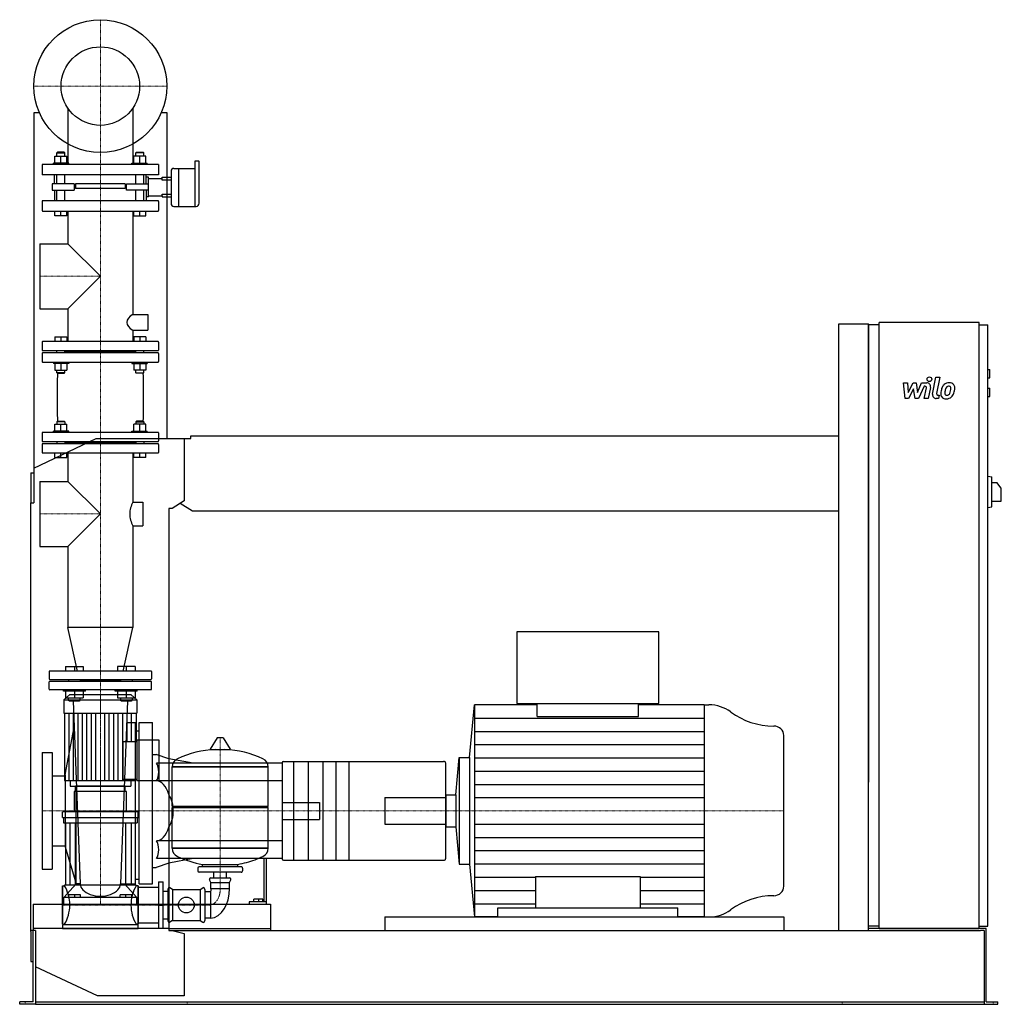
# Model space of a CAD drawing. Extents: x -173 to 1932, y 0 to 2112.
import ezdxf

# ---------------------------------------------------------------- set-up
doc = ezdxf.new("R2010")
doc.units = 0
doc.linetypes.add('DASHDOT', pattern=[1, 0.5, -0.25, 0, -0.25])
doc.layers.get('0').update_dxf_attribs({"color": 124})
doc.layers.add('CP_AXIS', color=143, linetype='DASHDOT', lineweight=18)
doc.layers.add('CP_DETAL', color=33, linetype='Continuous')
doc.layers.add('cp_hidde', color=203, linetype='Continuous')

msp = doc.modelspace()

# ---------------------------------------------------------------- linework, layer by layer
at = {"extrusion": (0, 1, 0)}
for p, q in [((-130.6, 1913), (-143, 1913)), ((-143, 1913), (-143, 1076)), ((143, 1913), (130.6, 1913)), ((143, 1214), (143, 1913)), ((202.6, 1809), (202.6, 1711.6)), ((210.6, 1809), (202.6, 1809)), ((211.8, 1781.3), (211.8, 1808)), ((151.6, 1787.3), (151.6, 1753.2)), ((157.8, 1793.4), (167.6, 1793.4)), ((167.6, 1793.4), (167.6, 1753.2)), ((167.6, 1793.4), (167.6, 1711.6)), ((167.6, 1793.4), (202.6, 1793.4)), ((211.8, 1718.5), (211.8, 1781.3)), ((143, 1774.4), (151.6, 1774.4)), ((151.6, 1768.2), (143, 1768.2)), ((143, 1738.3), (151.6, 1738.3)), ((151.6, 1753.2), (151.6, 1718.5)), ((167.6, 1753.2), (167.6, 1711.6)), ((143, 1732.1), (151.6, 1732.1)), ((157.8, 1711.6), (205.7, 1711.6)), ((1584, 1460), (1648, 1460)), ((1584, 158), (1584, 1460)), ((1648, 158), (1648, 1460)), ((1670.5, 1458), (1648, 1458)), ((1670.5, 163), (1670.5, 1463)), ((1884.8, 1463), (1670.5, 1463)), ((1884.8, 163), (1884.8, 1463)), ((1884.8, 1458), (1903.7, 1458)), ((1903.7, 168), (1903.7, 1458)), ((1903.7, 1362), (1907.9, 1362)), ((1907.9, 1344), (1907.9, 1362)), ((1903.7, 1344), (1907.9, 1344)), ((1903.7, 1322), (1907.9, 1322)), ((1907.9, 1304), (1907.9, 1322)), ((1903.7, 1304), (1907.9, 1304)), ((-143, 1150.5), (-9.2, 1214)), ((-9.2, 1214), (180, 1214)), ((180, 1214), (194.2, 1214)), ((180, 1214), (180, 1080.4)), ((194.2, 1214), (194.2, 1220)), ((194.2, 1220), (1584, 1220)), ((-149, 1140), (-149, 1076)), ((-149, 1140), (-143, 1140)), ((1903.7, 1133), (1912.2, 1131.9)), ((1912.2, 1067.1), (1912.2, 1131.9)), ((1912.2, 1119.5), (1922.8, 1119.5)), ((1932.5, 1107.5), (1922.8, 1119.5)), ((1932.5, 1079.5), (1932.5, 1107.5)), ((180, 1080.4), (154, 1064)), ((1912.2, 1079.5), (1932.5, 1079.5)), ((-149, 1076), (-143, 1076)), ((-149, 156), (-149, 1076)), ((147, 1064), (147, 158)), ((154, 1064), (147, 1064)), ((198, 1058), (171.2, 1074.8)), ((1584, 1058), (198, 1058)), ((1903.7, 1066), (1912.2, 1067.1)), ((1198.1, 799), (893.2, 799)), ((893.2, 799), (893.2, 645.4)), ((1198.1, 645.4), (1198.1, 799)), ((-66.3, 664), (-78, 652.9)), ((66.3, 664), (-66.3, 664)), ((66.3, 664), (78, 652.9)), ((-78, 652.9), (78, 652.9)), ((-78, 652.9), (-78, 624.8)), ((78, 652.9), (78, 624.8)), ((791.7, 529.3), (802.3, 642.5)), ((936.7, 642.5), (802.3, 642.5)), ((893.2, 645.4), (1198.1, 645.4)), ((936.7, 617.4), (936.7, 645.4)), ((1154.5, 617.4), (1154.5, 645.4)), ((1294.8, 642.5), (1154.5, 642.5)), ((1294.8, 642.5), (1305.5, 642.5)), ((-78, 624.8), (78, 624.8)), ((-76.7, 624.8), (-76.7, 480.2)), ((76.7, 624.8), (76.7, 564.2)), ((250.6, 571.4), (235.7, 547.6)), ((262.3, 572), (251.7, 572)), ((263.4, 571.4), (278.3, 547.6)), ((49, 482.7), (49, 564.2)), ((49, 564.2), (79.2, 564.2)), ((79.2, 480.2), (79.2, 566.7)), ((126, 566.7), (79.2, 566.7)), ((126, 480.2), (126, 566.7)), ((762.5, 449.3), (769.9, 529.3)), ((769.9, 529.3), (769.9, 300.7)), ((769.9, 529.3), (791.7, 529.3)), ((791.7, 529.3), (791.7, 300.7)), ((199.4, 517.3), (147, 526.9)), ((390, 517.3), (147, 517.3)), ((154, 509.2), (360, 509.2)), ((360, 509.2), (154, 509.2)), ((154, 424.9), (154, 509.2)), ((360, 424.9), (360, 509.2)), ((390, 518), (390, 517.3)), ((390, 517.3), (390, 479.4)), ((393.2, 521.1), (736.3, 521.1)), ((-65.1, 480.2), (-65.1, 468)), ((53, 468), (-53, 468)), ((-53, 456.3), (-53, 468)), ((49, 482.7), (79.2, 482.7)), ((53, 456.3), (53, 468)), ((65.1, 480.2), (65.1, 468)), ((79.2, 480.2), (126, 480.2)), ((390, 479.4), (147, 479.4)), ((390, 479.4), (390, 427.5)), ((56, 456.3), (-56, 456.3)), ((-56, 456.3), (-56, 412.6)), ((56, 412.6), (56, 456.3)), ((740.7, 449.3), (762.5, 449.3)), ((762.5, 449.3), (762.5, 380.7)), ((154, 424.9), (360, 424.9)), ((157, 422), (154, 424.9)), ((357, 422), (360, 424.9)), ((390, 427.5), (390, 402.5)), ((-81, 400.9), (-81, 412.6)), ((81, 412.6), (-81, 412.6)), ((81, 400.9), (81, 412.6)), ((154, 422), (360, 422)), ((154, 334.9), (154, 422)), ((390, 402.5), (390, 350.6)), ((-81, 400.9), (81, 400.9)), ((-79, 400.9), (-79, 389.6)), ((-79, 389.6), (79, 389.6)), ((-75, 389.6), (-75, 255.4)), ((-65.8, 389.6), (-65.8, 255.4)), ((-53.8, 389.6), (-53.8, 255.4)), ((53.8, 389.6), (53.8, 255.4)), ((65.8, 389.6), (65.8, 255.4)), ((75, 389.6), (75, 255.4)), ((79, 400.9), (79, 389.6)), ((740.7, 380.7), (762.5, 380.7)), ((762.5, 380.7), (769.9, 300.7)), ((390, 350.6), (147, 350.6)), ((390, 350.6), (390, 312.7)), ((154, 334.9), (360, 334.9)), ((360, 334.9), (154, 334.9)), ((199.4, 312.7), (147, 303.1)), ((219, 295), (219, 300.2)), ((295, 295), (295, 300.2)), ((350.9, 312.7), (350.9, 219.8)), ((356.3, 219.8), (356.3, 312.7)), ((390, 312.7), (390, 312)), ((393.2, 308.9), (736.3, 308.9)), ((769.9, 300.7), (791.7, 300.7)), ((791.7, 300.7), (802.3, 187.5)), ((209, 292.1), (209, 286.4)), ((302, 295), (212, 295)), ((302, 283.5), (212, 283.5)), ((243.6, 271.1), (243.6, 283.5)), ((270.5, 271.1), (270.5, 283.5)), ((305, 292.1), (305, 286.4)), ((-81, 254), (-81, 172)), ((-81, 254), (-77, 254)), ((77, 255.4), (-77, 255.4)), ((77, 254), (77, 255.4)), ((81, 254), (77, 254)), ((81, 254), (81, 172)), ((125, 262.5), (125, 163.5)), ((125, 262.5), (135, 262.5)), ((135, 163.5), (135, 262.5)), ((237, 261.1), (234.3, 267)), ((237, 271.1), (277, 271.1)), ((237, 261.1), (277, 261.1)), ((237, 248.4), (237, 261.1)), ((277, 261.1), (279.7, 267)), ((277, 248.4), (277, 261.1)), ((81, 251.2), (120, 251.2)), ((120, 251.2), (125, 251.2)), ((135, 242.7), (145, 242.7)), ((145, 246.2), (145, 179.8)), ((155, 246.2), (149.3, 250.1)), ((155, 246.2), (214, 246.2)), ((155, 246.2), (155, 179.8)), ((214, 246.2), (219.7, 250.1)), ((214, 246.2), (214, 179.8)), ((224, 246.2), (224, 179.8)), ((236, 241.3), (224, 241.3)), ((236, 241.3), (236, 184.7)), ((237, 248.4), (277, 248.4)), ((147, 215), (354.1, 215)), ((319.3, 219.8), (319.3, 215)), ((350.9, 219.8), (319.3, 219.8)), ((329, 219.8), (329, 225.5)), ((340, 225.5), (329, 225.5)), ((340, 219.8), (340, 225.5)), ((348.7, 225.5), (340, 225.5)), ((348.7, 219.8), (348.7, 225.5)), ((356.3, 219.8), (350.9, 219.8)), ((354.1, 215), (365, 215)), ((356.3, 215), (356.3, 219.8)), ((365, 215), (365, 158)), ((852.9, 187.5), (852.9, 206.9)), ((852.9, 206.9), (1238.4, 206.9)), ((1238.4, 187.5), (1238.4, 206.9)), ((-81, 172), (-77, 172)), ((-81, 170.6), (-81, 163)), ((81, 170.6), (-81, 170.6)), ((81, 172), (77, 172)), ((81, 174.8), (120, 174.8)), ((81, 163), (81, 170.6)), ((135, 183.3), (145, 183.3)), ((155, 179.8), (149.3, 175.9)), ((155, 179.8), (214, 179.8)), ((214, 179.8), (219.7, 175.9)), ((236, 184.7), (224, 184.7)), ((610, 187.5), (610, 158)), ((852.9, 187.5), (802.3, 187.5)), ((1294.8, 187.5), (1238.4, 187.5)), ((1294.8, 187.5), (1305.5, 187.5)), ((-139, 158), (-149, 158)), ((-149, 156), (-149, 92)), ((-144, 5), (-144, 158)), ((-139, 158), (-139, 6)), ((125, 163.5), (135, 163.5)), ((147, 158), (154, 158)), ((154, 158), (180, 151.6)), ((154, 158), (1887.8, 158)), ((180, 151.6), (180, 18)), ((1670.5, 168), (1648, 168)), ((1670.5, 163), (1648, 163)), ((1884.8, 163), (1670.5, 163)), ((1884.8, 168), (1903.7, 168)), ((1900.3, 163), (1884.8, 163)), ((1896, 158), (1887.8, 158)), ((1896, 158), (1896, 0)), ((1900.3, 5), (1900.3, 163)), ((-149, 92), (-144, 92)), ((-6.2, 18), (-139, 80.4)), ((-173, 0), (-173, 5)), ((-152.5, 5), (-173, 5)), ((-152.5, 0), (-173, 0)), ((-144, 5), (-152.5, 5)), ((-139, 0), (-152.5, 0)), ((-139, 6), (-139, 0)), ((-139, 5), (1896, 5)), ((-139, 0), (-137.1, 0)), ((-137.1, 0), (1872.5, 0)), ((180, 18), (-6.2, 18)), ((1872.5, 0), (1896, 0)), ((1896, 0), (1907.5, 0)), ((1900.3, 5), (1907.5, 5)), ((1907.5, 5), (1925, 5)), ((1907.5, 0), (1925, 0)), ((1925, 0), (1925, 5))]:
    msp.add_line(p, q, dxfattribs=at)
for p, q in [((1648, 1458), (1648, 476.6)), ((802.3, 642.5), (802.3, 187.5)), ((1294.8, 642.5), (1294.8, 187.5)), ((936.7, 617.4), (1154.5, 617.4)), ((1466, 253.4), (1466, 576.6)), ((236.1, 546.9), (277.9, 546.9)), ((740.7, 312), (740.7, 518)), ((-76.7, 480.2), (76.7, 480.2)), ((-65.1, 468), (65.1, 468)), ((76.7, 482.7), (76.7, 480.2)), ((740.7, 449.3), (740.7, 380.7)), ((360, 334.9), (360, 422)), ((219, 300.2), (295, 300.2)), ((933.5, 274.2), (933.5, 206.9)), ((933.5, 274.2), (1157.8, 274.2)), ((1157.8, 274.2), (1157.8, 206.9)), ((125, 213), (135, 213)), ((610, 187.5), (1466, 187.5)), ((1466, 187.5), (1466, 158)), ((147, 163), (-144, 163)), ((-144, 163), (-144, 158)), ((-81, 163), (81, 163)), ((147, 163), (365, 163)), ((365, 163), (365, 158)), ((1884.8, 163), (1648, 163)), ((1670.5, 163), (1884.8, 163)), ((1884.8, 163), (1884.8, 163))]:
    msp.add_line(p, q)
at = {"extrusion": (0, -1, 0)}
for p, q in [((390, 312.7), (147, 312.7)), ((-81, 172), (-81, 254)), ((81, 172), (81, 254)), ((-77, 172), (-77, 170.6)), ((77, 172), (77, 170.6)), ((120, 174.8), (125, 174.8))]:
    msp.add_line(p, q, dxfattribs=at)
msp.add_circle((0, 1970), 142.5)
for centre, major_axis, ratio, start_param, end_param in [((210.6, 1808), (-1.23, 0), 0.813362, -3.141593, -1.570796), ((157.8, 1787.3), (-6.15, 0), 0.99411, -1.570796, 0), ((157.8, 1718.5), (0, 6.88), 0.894156, 1.570796, 3.141593), ((205.7, 1718.5), (0, 6.88), 0.894156, 3.141593, 4.712389), ((1305.5, 572.3), (-74.9, 0), 0.936753, -2.240773, -1.570796), ((1445, 737.3), (-149.8, 0), 0.936753, 0.90082, 1.56606), ((1444.2, 576.6), (-21.8, 0), 0.936753, -3.141593, -1.575532), ((251.7, 570.8), (-1.25, 0), 0.955247, -1.570796, -0.54042), ((262.3, 570.8), (-1.25, 0), 0.955247, -2.601173, -1.570796), ((257, 349.4), (-207, 0), 0.955247, -1.521644, -1.112569), ((236.1, 547.4), (-0.5, 0), 0.955247, -0.54042, 1.570796), ((257, 349.4), (-207, 0), 0.955247, -2.029024, -1.619949), ((277.9, 547.4), (-0.5, 0), 0.955247, 1.570796, 3.682012), ((174.5, 509.2), (-20.5, 0), 0.955247, -1.112569, 0), ((339.5, 509.2), (-20.5, 0), 0.955247, 3.141593, 4.254161), ((393.2, 518), (-3.2, 0), 0.94697, -1.570796, 0), ((736.3, 518), (-4.36, 0), 0.695624, -3.141593, -1.570796), ((97.9, 415), (0, 64.4), 0.909857, -1.570796, -0.992603), ((97.9, 415), (0, 64.4), 0.909857, 4.134196, 4.712389), ((174.5, 334.9), (-20.5, 0), 0.955247, 0, 1.112569), ((257, 494.6), (-207, 0), 0.955247, 1.112569, 1.386174), ((257, 494.6), (-207, 0), 0.955247, 1.941551, 2.029024), ((339.5, 334.9), (-20.5, 0), 0.955247, 2.029024, 3.141593), ((257, 494.6), (-207, 0), 0.955247, 1.755418, 1.940686), ((393.2, 312), (-3.2, 0), 0.94697, 0, 1.570796), ((736.3, 312), (-4.36, 0), 0.695624, 1.570796, 3.141593), ((212, 292.1), (-3, 0), 0.955247, -1.570796, 0), ((212, 286.4), (-3, 0), 0.955247, 0, 1.570796), ((302, 292.1), (-3, 0), 0.955247, -3.141593, -1.570796), ((302, 286.4), (-3, 0), 0.955247, 1.570796, 3.141593), ((-108.4, 213), (0, 60.5), 0.707071, -1.570796, -0.825563), ((108.4, 213), (0, 60.5), 0.707071, 0.825563, 1.570796), ((237, 268.2), (-3, 0), 0.955247, -1.570796, 0.442911), ((277, 268.2), (-3, 0), 0.955247, 2.698682, 4.712389), ((148, 246.2), (0, 4.24), 0.707071, -0.442911, 1.570796), ((221, 246.2), (0, 4.24), 0.707071, -1.570796, 0.442911), ((234, 245.5), (0, 5.1), 0.707071, 3.729595, 5.300392), ((234, 245.5), (0, 60.9), 0.707071, 3.188071, 4.758867), ((1445, 92.7), (-149.8, 0), 0.936753, -1.56606, -0.90082), ((1444.2, 253.4), (-21.8, 0), 0.936753, 1.575532, 3.141593), ((-108.4, 213), (0, 60.5), 0.707071, 3.967156, 4.712389), ((108.4, 213), (0, 60.5), 0.707071, 1.570796, 2.316029), ((1305.5, 257.7), (-74.9, 0), 0.936753, 1.570796, 2.240773), ((148, 179.8), (0, 4.24), 0.707071, 1.570796, 3.584504), ((221, 179.8), (0, 4.24), 0.707071, 2.698682, 4.712389)]:
    msp.add_ellipse(centre, major_axis=major_axis, ratio=ratio, start_param=start_param, end_param=end_param)
at = {"layer": 'CP_AXIS'}
for p, q in [((0, 1827.5), (0, 2112.5)), ((-142.5, 1970), (142.5, 1970)), ((0, 695), (0, 1827.5)), ((-129.8, 1562), (0, 1562)), ((-129.8, 1052), (0, 1052)), ((0, 695), (0, 415)), ((0, 664), (0, 213)), ((257, 572), (257, 248.4)), ((-125, 415), (610, 415)), ((610, 415), (1466, 415)), ((236, 213), (-81, 213)), ((-161, 0), (-161, 5)), ((186.4, 0), (186.4, 5)), ((1591, 0), (1591, 5)), ((1914.8, 0), (1914.8, 5))]:
    msp.add_line(p, q, dxfattribs=at)
msp.add_ellipse((233.1, 246.7), major_axis=(0, 33.9), ratio=0.707071, start_param=3.264729, end_param=4.762729, dxfattribs=at)
at = {"layer": 'CP_DETAL'}
for p, q in [((1722.4, 1333.2), (1731.1, 1333.2)), ((1726, 1299.5), (1722.4, 1333.2)), ((1731.1, 1333.2), (1732.5, 1312.4)), ((1732.5, 1312.4), (1743.4, 1333.2)), ((1743.4, 1333.2), (1750, 1333.2)), ((1750, 1333.2), (1752.8, 1312.4)), ((1752.8, 1312.4), (1761.3, 1333.2)), ((1761.3, 1333.2), (1772.6, 1333.3)), ((1785.2, 1309), (1792.3, 1345.6)), ((1792.3, 1345.6), (1800.7, 1345.6)), ((1800.7, 1345.6), (1793.8, 1310.2)), ((1744.5, 1320.7), (1733.3, 1299.5)), ((1747.4, 1299.5), (1744.5, 1320.7)), ((1766.9, 1326.1), (1754.8, 1299.5)), ((1768.9, 1326.1), (1766.9, 1326.1)), ((1767.4, 1299.5), (1771.8, 1322.5)), ((1780.5, 1323.7), (1775.8, 1299.5)), ((1733.3, 1299.5), (1726, 1299.5)), ((1754.8, 1299.5), (1747.4, 1299.5)), ((1775.8, 1299.5), (1767.4, 1299.5)), ((1798, 1299.5), (1793.1, 1299.5)), ((1796.8, 1306.6), (1799.4, 1306.6)), ((1799.4, 1306.6), (1798, 1299.5)), ((-67.1, 480.2), (-67.1, 624.8)), ((-57.5, 480.2), (-57.5, 624.8)), ((-47.9, 480.2), (-47.9, 624.8)), ((-38.4, 480.2), (-38.4, 624.8)), ((-28.8, 480.2), (-28.8, 624.8)), ((-19.2, 480.2), (-19.2, 624.8)), ((-9.6, 480.2), (-9.6, 624.8)), ((9.6, 480.2), (9.6, 624.8)), ((19.2, 480.2), (19.2, 624.8)), ((28.8, 480.2), (28.8, 624.8)), ((38.4, 480.2), (38.4, 624.8)), ((47.9, 480.2), (47.9, 624.8)), ((57.5, 564.2), (57.5, 624.8)), ((67.1, 564.2), (67.1, 624.8)), ((802.3, 614.1), (1294.8, 614.1)), ((802.3, 585.6), (1294.8, 585.6)), ((802.3, 557.2), (1294.8, 557.2)), ((802.3, 528.8), (1294.8, 528.8)), ((802.3, 500.3), (1294.8, 500.3)), ((57.5, 480.2), (57.5, 482.7)), ((67.1, 480.2), (67.1, 482.7)), ((802.3, 471.9), (1294.8, 471.9)), ((802.3, 443.4), (1294.8, 443.4)), ((802.3, 386.6), (1294.8, 386.6)), ((802.3, 358.1), (1294.8, 358.1)), ((802.3, 329.7), (1294.8, 329.7)), ((802.3, 301.3), (1294.8, 301.3)), ((802.3, 272.8), (933.5, 272.8)), ((1157.8, 272.8), (1294.8, 272.8)), ((802.3, 244.4), (933.5, 244.4)), ((1157.8, 244.4), (1294.8, 244.4)), ((802.3, 215.9), (933.5, 215.9)), ((1157.8, 215.9), (1294.8, 215.9))]:
    msp.add_line(p, q, dxfattribs=at)
at = {"layer": 'CP_DETAL', "extrusion": (0, 1, 0)}
for p, q in [((414, 521.1), (414, 308.9)), ((446, 521.1), (446, 308.9)), ((477, 521.1), (477, 308.9)), ((505, 521.1), (505, 308.9)), ((533, 521.1), (533, 308.9))]:
    msp.add_line(p, q, dxfattribs=at)
at = {"layer": 'CP_DETAL'}
msp.add_circle((1778.2, 1341.2), 5, dxfattribs=at)
for centre, radius, start, end in [((1772.6, 1325.3), 8, 349.1463, 90.1097), ((1820.9, 1316.9), 16.8, 89.3287, 131.1984), ((1821.9, 1322), 11.6, 39.8625, 93.7877), ((1768.9, 1323.1), 3, 349.1282, 90.0361), ((1796.8, 1309.6), 3, 169.0041, 270), ((1842.7, 1308.3), 40.1, 168.3333, 176.5259), ((1813.2, 1309.5), 10.5, 173.443, 216.7902), ((1832.7, 1311.8), 29.6, 153.1115, 171.0742), ((1820.1, 1317.5), 15.7, 130.4936, 150.8647), ((1840.3, 1310.3), 29.1, 167.8511, 176.8316), ((1816.5, 1311.2), 5.28, 173.0647, 215.6723), ((1857, 1307.8), 45.9, 165.0104, 169.1866), ((1821.6, 1317.8), 9.07, 132.3225, 168.5446), ((1819.5, 1319.8), 6.2, 88.6944, 130.5967), ((1819.7, 1320.4), 5.66, 69.364, 91.2833), ((1815.1, 1313.9), 7.61, 311.1381, 334.8162), ((1820.4, 1322.2), 3.72, 38.8919, 68.6227), ((1798.7, 1320.8), 25.4, 336.5302, 350.0633), ((1819.2, 1321.6), 5.04, 358.4755, 35.933), ((1792.1, 1322.3), 32.1, 349.3761, 358.4794), ((1814.7, 1315.9), 16.7, 311.0023, 344.0583), ((1822.6, 1323.3), 10.2, 357.2175, 36.9176), ((1783.3, 1325.7), 49.6, 343.0634, 349.1605), ((1798.9, 1323.6), 34, 347.7846, 358.7587), ((1793.1, 1307.5), 8, 169.0042, 270), ((1813.5, 1310.4), 11.3, 219.1176, 274.2411), ((1815.5, 1310.9), 4.25, 220.254, 274.7357), ((1814.5, 1316.3), 17.2, 269.6738, 310.639), ((1814.8, 1321.5), 14.9, 274.1845, 282.2301), ((1816.1, 1312.9), 6.2, 287.2372, 310.2783)]:
    msp.add_arc(centre, radius, start, end, dxfattribs=at)
at = {"layer": 'cp_hidde', "extrusion": (0, 1, 0)}
for p, q in [((-69.8, 1923.1), (-69.8, 1802)), ((69.8, 1923.1), (69.8, 1802)), ((-97.3, 1805), (-97.3, 1819.8)), ((-97.3, 1819.8), (-72, 1819.8)), ((-92, 1828), (-93.1, 1827)), ((-93.1, 1827), (-76.2, 1827)), ((-93.1, 1819.8), (-93.1, 1827)), ((-77.3, 1828), (-92, 1828)), ((-84.6, 1805), (-84.6, 1819.8)), ((-77.3, 1828), (-76.2, 1827)), ((-76.2, 1819.8), (-76.2, 1827)), ((-72, 1805), (-72, 1819.8)), ((72, 1805), (72, 1819.8)), ((97.3, 1819.8), (72, 1819.8)), ((77.3, 1828), (76.2, 1827)), ((93.1, 1827), (76.2, 1827)), ((76.2, 1819.8), (76.2, 1827)), ((77.3, 1828), (92, 1828)), ((84.6, 1805), (84.6, 1819.8)), ((92, 1828), (93.1, 1827)), ((93.1, 1819.8), (93.1, 1827)), ((97.3, 1805), (97.3, 1819.8)), ((125, 1802), (-125, 1802)), ((-125, 1802), (-125, 1780)), ((-67.6, 1805), (-100.4, 1805)), ((-100.4, 1802), (-100.4, 1805)), ((-67.6, 1802), (-67.6, 1805)), ((67.6, 1805), (100.4, 1805)), ((67.6, 1802), (67.6, 1805)), ((100.4, 1802), (100.4, 1805)), ((125, 1802), (125, 1780)), ((125, 1780), (-125, 1780)), ((-93.1, 1760.1), (-93.1, 1780)), ((-76.2, 1760.1), (-76.2, 1780)), ((76.2, 1760.1), (76.2, 1780)), ((93.1, 1760.1), (93.1, 1780)), ((-103.4, 1760.1), (-103.4, 1746.4)), ((-66.1, 1760.1), (-103.4, 1760.1)), ((-56.3, 1760.1), (-66.1, 1760.1)), ((-56.3, 1760.1), (-56.3, 1746.4)), ((53.3, 1760), (-53.3, 1760)), ((-53.3, 1760), (-53.3, 1750.1)), ((53.3, 1760), (53.3, 1750.1)), ((56.3, 1760.1), (66.1, 1760.1)), ((56.3, 1746.4), (56.3, 1760.1)), ((66.1, 1760.1), (103.4, 1760.1)), ((103.4, 1771.9), (132.8, 1771.9)), ((132.8, 1774.4), (143, 1774.4)), ((132.8, 1771.9), (132.8, 1774.4)), ((132.8, 1768.2), (132.8, 1771.9)), ((143, 1768.2), (132.8, 1768.2)), ((-103.4, 1746.4), (-66.1, 1746.4)), ((-93.1, 1724), (-93.1, 1746.4)), ((-76.2, 1724), (-76.2, 1746.4)), ((-66.1, 1746.4), (-56.3, 1746.4)), ((53.3, 1750.1), (-53.3, 1750.1)), ((66.1, 1746.4), (56.3, 1746.4)), ((103.4, 1746.4), (66.1, 1746.4)), ((76.2, 1724), (76.2, 1746.4)), ((93.1, 1724), (93.1, 1746.4)), ((103.4, 1734.6), (132.8, 1734.6)), ((132.8, 1738.3), (143, 1738.3)), ((132.8, 1734.6), (132.8, 1738.3)), ((132.8, 1734.6), (132.8, 1732.1)), ((-125, 1722.6), (-125, 1703.4)), ((123.9, 1724), (-123.9, 1724)), ((125, 1722.6), (125, 1703.4)), ((132.8, 1732.1), (143, 1732.1)), ((-123.9, 1702), (123.9, 1702)), ((-97.3, 1692), (-97.3, 1702)), ((-72, 1692), (-97.3, 1692)), ((-84.6, 1692), (-84.6, 1702)), ((-72, 1692), (-72, 1702)), ((-69.8, 1702), (-69.8, 1631.8)), ((69.8, 1702), (69.8, 1480)), ((72, 1692), (72, 1702)), ((72, 1692), (97.3, 1692)), ((84.6, 1692), (84.6, 1702)), ((97.3, 1692), (97.3, 1702)), ((-129.8, 1631.8), (-129.8, 1492.2)), ((-129.8, 1631.8), (-69.8, 1631.8)), ((-69.8, 1631.8), (0, 1562)), ((0, 1562), (-69.8, 1492.2)), ((-129.8, 1492.2), (-69.8, 1492.2)), ((-69.8, 1492.2), (-69.8, 1422)), ((69.8, 1480), (101.5, 1480)), ((101.5, 1480), (101.5, 1446.2)), ((69.8, 1446.2), (69.8, 1422)), ((69.8, 1446.2), (101.5, 1446.2)), ((-125, 1420.8), (-125, 1403.7)), ((123.9, 1422), (-123.9, 1422)), ((125, 1420.8), (125, 1403.7)), ((-125, 1396.3), (-125, 1379.2)), ((-123.9, 1402.4), (123.9, 1402.4)), ((123.9, 1397.6), (-123.9, 1397.6)), ((76.2, 1400), (-76.2, 1400)), ((125, 1396.3), (125, 1379.2)), ((-123.9, 1378), (123.9, 1378)), ((-92, 1251), (-93.1, 1250)), ((-76.2, 1250), (-93.1, 1250)), ((-93.1, 1250), (-93.1, 1244.8)), ((-92, 1251), (-77.3, 1251)), ((-77.3, 1251), (-76.2, 1250)), ((-76.2, 1250), (-76.2, 1244.8)), ((77.3, 1251), (76.2, 1250)), ((76.2, 1250), (93.1, 1250)), ((76.2, 1250), (76.2, 1244.8)), ((92, 1251), (77.3, 1251)), ((92, 1251), (93.1, 1250)), ((93.1, 1250), (93.1, 1244.8)), ((-125, 1225.8), (-125, 1208.7)), ((123.9, 1227), (-123.9, 1227)), ((-67.6, 1230), (-100.4, 1230)), ((-100.4, 1227), (-100.4, 1230)), ((-97.3, 1230), (-97.3, 1244.8)), ((-97.3, 1244.8), (-72, 1244.8)), ((-84.6, 1230), (-84.6, 1244.8)), ((-72, 1230), (-72, 1244.8)), ((-67.6, 1227), (-67.6, 1230)), ((67.6, 1230), (100.4, 1230)), ((67.6, 1227), (67.6, 1230)), ((72, 1230), (72, 1244.8)), ((97.3, 1244.8), (72, 1244.8)), ((84.6, 1230), (84.6, 1244.8)), ((97.3, 1230), (97.3, 1244.8)), ((100.4, 1227), (100.4, 1230)), ((125, 1225.8), (125, 1208.7)), ((-123.9, 1207.4), (123.9, 1207.4)), ((-93.1, 1207.4), (-93.1, 1202.6)), ((-76.2, 1207.4), (-76.2, 1202.6)), ((76.2, 1205), (-76.2, 1205)), ((76.2, 1207.4), (76.2, 1202.6)), ((76.2, 1207.4), (76.2, 1202.6)), ((93.1, 1207.4), (93.1, 1202.6)), ((93.1, 1207.4), (93.1, 1202.6)), ((-125, 1201.3), (-125, 1184.2)), ((123.9, 1202.6), (-123.9, 1202.6)), ((-123.9, 1183), (123.9, 1183)), ((-97.3, 1173), (-97.3, 1183)), ((-84.6, 1173), (-84.6, 1183)), ((-72, 1173), (-72, 1183)), ((-69.8, 1183), (-69.8, 1121.8)), ((69.8, 1183), (69.8, 1077.5)), ((72, 1173), (72, 1183)), ((84.6, 1173), (84.6, 1183)), ((97.3, 1173), (97.3, 1183)), ((125, 1201.3), (125, 1184.2)), ((-97.3, 1173), (-72, 1173)), ((97.3, 1173), (72, 1173)), ((-129.8, 1121.8), (-129.8, 982.1)), ((-129.8, 1121.8), (-69.8, 1121.8)), ((-69.8, 1121.8), (0, 1052)), ((69.8, 1077.5), (90.9, 1077.5)), ((90.9, 1077.5), (90.9, 1026.5)), ((0, 1052), (-69.8, 982.1)), ((69.8, 1026.5), (69.8, 808.4)), ((69.8, 1026.5), (90.9, 1026.5)), ((-129.8, 982.1), (-69.8, 982.1)), ((-69.8, 982.1), (-69.8, 808.4)), ((69.8, 808.4), (-69.8, 808.4)), ((-49.1, 715), (-69.8, 808.4)), ((49.1, 715), (69.8, 808.4)), ((-74.4, 725), (-74.4, 715)), ((-74.4, 725), (-36.7, 725)), ((-55.6, 725), (-55.6, 715)), ((-36.7, 725), (-36.7, 715)), ((36.7, 725), (36.7, 715)), ((74.4, 725), (36.7, 725)), ((55.6, 725), (55.6, 715)), ((74.4, 725), (74.4, 715)), ((-110, 713.9), (-110, 698.3)), ((108.4, 715), (-108.4, 715)), ((-108.4, 697.2), (108.4, 697.2)), ((-68.1, 697.2), (-68.1, 692.8)), ((-43, 697.2), (-43, 692.8)), ((43, 697.2), (43, 692.8)), ((68.1, 697.2), (68.1, 692.8)), ((110, 713.9), (110, 698.3)), ((108.4, 692.8), (-108.4, 692.8)), ((43, 695), (-43, 695)), ((-79.1, 672), (-79.1, 675)), ((-32, 672), (-79.1, 672)), ((-74.4, 672), (-74.4, 657.2)), ((-74.4, 657.2), (-36.7, 657.2)), ((-55.6, 672), (-55.6, 657.2)), ((-36.7, 672), (-36.7, 657.2)), ((-32, 672), (-32, 675)), ((32, 672), (32, 675)), ((79.1, 672), (32, 672)), ((36.7, 672), (36.7, 657.2)), ((36.7, 657.2), (74.4, 657.2)), ((43, 657.2), (43, 652)), ((55.6, 672), (55.6, 657.2)), ((68.1, 657.2), (68.1, 652)), ((74.4, 672), (74.4, 657.2)), ((79.1, 672), (79.1, 675)), ((-55.6, 652), (-68.1, 652)), ((-66.6, 651), (-68.1, 652)), ((-66.6, 651), (-55.6, 651)), ((-43, 652), (-55.6, 652)), ((-55.6, 651), (-44.6, 651)), ((-44.6, 651), (-43, 652)), ((55.6, 652), (43, 652)), ((44.6, 651), (43, 652)), ((44.6, 651), (55.6, 651)), ((68.1, 652), (55.6, 652)), ((55.6, 651), (66.6, 651)), ((66.6, 651), (68.1, 652)), ((-75.4, 492.3), (-56.4, 594.7)), ((75.4, 258.6), (75.4, 604.9)), ((83.3, 258.6), (83.3, 604.9)), ((112.2, 258.6), (112.2, 604.9)), ((83.3, 585.7), (75.4, 585.7)), ((-125, 540), (-125, 290)), ((-125, 540), (-103, 540)), ((-103, 540), (-103, 290)), ((112.2, 536.2), (119.6, 536.2)), ((147, 526.9), (119.6, 536.2)), ((147, 517.3), (120.7, 517.3)), ((-103, 490), (-75.4, 490)), ((-75.4, 492.3), (-75.4, 337.7)), ((147, 479.4), (120.7, 479.4)), ((-51.9, 258.6), (-51.9, 464)), ((390, 433.2), (470, 433.2)), ((610, 443.6), (610, 386.4)), ((610, 443.6), (740.7, 443.6)), ((390, 396.8), (470, 396.8)), ((610, 386.4), (740.7, 386.4)), ((-103, 340), (-75.4, 340)), ((147, 350.6), (120.7, 350.6)), ((-75.4, 337.7), (-51.9, 258.6)), ((147, 303.1), (119.6, 293.8)), ((147, 312.7), (120.7, 312.7)), ((-125, 290), (-103, 290)), ((112.2, 293.8), (119.6, 293.8)), ((-77, 254), (-77, 255.4)), ((-43.2, 258.6), (-51.9, 258.6)), ((43.2, 258.6), (75.4, 258.6)), ((-67.6, 229.5), (-67.6, 235.1)), ((-55, 235.1), (-67.6, 235.1)), ((-55, 229.5), (-55, 235.1)), ((-42.4, 235.1), (-55, 235.1)), ((-42.4, 229.5), (-42.4, 235.1)), ((42.4, 229.5), (42.4, 235.1)), ((55, 235.1), (42.4, 235.1)), ((55, 229.5), (55, 235.1)), ((67.6, 235.1), (55, 235.1)), ((67.6, 229.5), (67.6, 235.1)), ((-144, 215), (-144, 163)), ((-144, 215), (147, 215)), ((-78.6, 215), (-78.6, 229.5)), ((78.6, 229.5), (-78.6, 229.5)), ((78.6, 215), (78.6, 229.5))]:
    msp.add_line(p, q, dxfattribs=at)
at = {"layer": 'cp_hidde'}
for p, q in [((-98.2, 1760.1), (-98.2, 1780)), ((98.2, 1760.1), (98.2, 1780)), ((103.4, 1774.4), (98.2, 1774.4)), ((103.4, 1732.1), (103.4, 1774.4)), ((-98.2, 1746.4), (-98.2, 1724)), ((98.2, 1746.4), (98.2, 1724)), ((103.4, 1732.1), (98.2, 1732.1)), ((-68.1, 652), (-68.1, 657.2)), ((-43, 652), (-43, 657.2)), ((-58.1, 651), (-43.2, 258.6)), ((58.1, 651), (43.2, 258.6)), ((83.3, 604.9), (112.2, 604.9)), ((470, 433.2), (470, 396.8)), ((-78.6, 229.5), (-51.9, 258.6)), ((78.6, 229.5), (51.9, 258.6)), ((83.3, 258.6), (112.2, 258.6))]:
    msp.add_line(p, q, dxfattribs=at)
at = {"layer": 'cp_hidde', "extrusion": (0, -1, 0)}
for p, q in [((-97.3, 1432), (-97.3, 1422)), ((-97.3, 1432), (-72, 1432)), ((-84.6, 1432), (-84.6, 1422)), ((-72, 1432), (-72, 1422)), ((72, 1432), (72, 1422)), ((97.3, 1432), (72, 1432)), ((84.6, 1432), (84.6, 1422)), ((97.3, 1432), (97.3, 1422)), ((-93.1, 1397.6), (-93.1, 1402.4)), ((-76.2, 1397.6), (-76.2, 1402.4)), ((76.2, 1397.6), (76.2, 1402.4)), ((93.1, 1397.6), (93.1, 1402.4)), ((-100.4, 1378), (-100.4, 1375)), ((-67.6, 1375), (-100.4, 1375)), ((-97.3, 1375), (-97.3, 1360.2)), ((-84.6, 1375), (-84.6, 1360.2)), ((-72, 1375), (-72, 1360.2)), ((-67.6, 1378), (-67.6, 1375)), ((67.6, 1378), (67.6, 1375)), ((67.6, 1375), (100.4, 1375)), ((72, 1375), (72, 1360.2)), ((84.6, 1375), (84.6, 1360.2)), ((97.3, 1375), (97.3, 1360.2)), ((100.4, 1378), (100.4, 1375)), ((-97.3, 1360.2), (-72, 1360.2)), ((-93.1, 1355), (-93.1, 1360.2)), ((-76.2, 1355), (-93.1, 1355)), ((-92, 1354), (-93.1, 1355)), ((-92, 1354), (-77.3, 1354)), ((-77.3, 1354), (-76.2, 1355)), ((-76.2, 1355), (-76.2, 1360.2)), ((97.3, 1360.2), (72, 1360.2)), ((76.2, 1355), (76.2, 1360.2)), ((76.2, 1355), (93.1, 1355)), ((77.3, 1354), (76.2, 1355)), ((92, 1354), (77.3, 1354)), ((92, 1354), (93.1, 1355)), ((93.1, 1355), (93.1, 1360.2)), ((-110, 676.1), (-110, 691.7)), ((110, 676.1), (110, 691.7)), ((108.4, 675), (-108.4, 675)), ((56.7, 604.9), (75.4, 604.9)), ((83.3, 267.9), (75.4, 267.9))]:
    msp.add_line(p, q, dxfattribs=at)
at = {"layer": 'cp_hidde'}
for centre, radius in [((0, 1970), 84.2), ((184.5, 213), 16.9)]:
    msp.add_circle(centre, radius, dxfattribs=at)
for start, end in [(149.9834, 180), (180, 210.0166)]:
    msp.add_arc((114, 1052), 50.9, start, end, dxfattribs=at)
for centre, major_axis, ratio, start_param, end_param in [((-123.9, 1722.6), (0, 1.38), 0.766172, 0, 1.570796), ((123.9, 1722.6), (0, 1.38), 0.766172, -1.570796, 0), ((-123.9, 1703.4), (0, 1.38), 0.766172, 1.570796, 3.141593), ((123.9, 1703.4), (0, 1.38), 0.766172, 3.141593, 4.712389), ((126.7, 1463.1), (-69.8, 0), 0.416409, -0.619258, 0), ((126.7, 1463.1), (-69.8, 0), 0.416409, 0, 0.619258), ((-123.9, 1420.8), (0, 1.22), 0.861943, 0, 1.570796), ((123.9, 1420.8), (0, 1.22), 0.861943, -1.570796, 0), ((-123.9, 1403.7), (0, 1.22), 0.861943, 1.570796, 3.141593), ((-123.9, 1396.3), (0, 1.22), 0.861943, 0, 1.570796), ((123.9, 1403.7), (0, 1.22), 0.861943, 3.141593, 4.712389), ((123.9, 1396.3), (0, 1.22), 0.861943, -1.570796, 0), ((-123.9, 1379.2), (0, 1.22), 0.861943, 1.570796, 3.141593), ((123.9, 1379.2), (0, 1.22), 0.861943, 3.141593, 4.712389), ((-50.7, 1302.5), (0, 257.6), 0.163648, 1.369486, 1.570796), ((-50.7, 1302.5), (0, 257.6), 0.163648, 1.369486, 1.570796), ((50.7, 1302.5), (0, 257.6), 0.163648, -1.570796, -1.369486), ((50.7, 1302.5), (0, 257.6), 0.163648, -1.570796, -1.369486), ((-50.7, 1302.5), (0, 257.6), 0.163648, 1.570796, 1.772107), ((-50.7, 1302.5), (0, 257.6), 0.163648, 1.570796, 1.772107), ((50.7, 1302.5), (0, 257.6), 0.163648, 4.511079, 4.712389), ((-123.9, 1225.8), (0, 1.22), 0.861943, 0, 1.570796), ((123.9, 1225.8), (0, 1.22), 0.861943, -1.570796, 0), ((-123.9, 1208.7), (0, 1.22), 0.861943, 1.570796, 3.141593), ((123.9, 1208.7), (0, 1.22), 0.861943, 3.141593, 4.712389), ((-123.9, 1201.3), (0, 1.22), 0.861943, 0, 1.570796), ((-123.9, 1184.2), (0, 1.22), 0.861943, 1.570796, 3.141593), ((123.9, 1201.3), (0, 1.22), 0.861943, -1.570796, 0), ((123.9, 1184.2), (0, 1.22), 0.861943, 3.141593, 4.712389), ((-108.4, 713.9), (-1.57, 0), 0.707071, -1.570796, 0), ((-108.4, 698.3), (-1.57, 0), 0.707071, 0, 1.570796), ((108.4, 713.9), (-1.57, 0), 0.707071, -3.141593, -1.570796), ((108.4, 698.3), (-1.57, 0), 0.707071, 1.570796, 3.141593), ((-108.4, 691.7), (-1.57, 0), 0.707071, -1.570796, 0), ((-108.4, 676.1), (-1.57, 0), 0.707071, 0, 1.570796), ((108.4, 691.7), (-1.57, 0), 0.707071, -3.141593, -1.570796), ((108.4, 676.1), (-1.57, 0), 0.707071, 1.570796, 3.141593), ((113.7, 498.3), (0, 23.7), 0.4884, 4.712389, 5.640331), ((113.7, 498.3), (0, 23.7), 0.4884, 3.784447, 4.712389), ((120.7, 415), (0, 64.4), 0.4884, -0.992603, 0), ((120.7, 415), (0, 64.4), 0.4884, 3.141593, 4.134196), ((113.7, 331.7), (0, 23.7), 0.4884, 4.712389, 5.640331), ((113.7, 331.7), (0, 23.7), 0.4884, 3.784447, 4.712389), ((0, 258.6), (-43.2, 0), 0.615836, 0, 3.141593)]:
    msp.add_ellipse(centre, major_axis=major_axis, ratio=ratio, start_param=start_param, end_param=end_param, dxfattribs=at)

doc.saveas('drawing.dxf')
